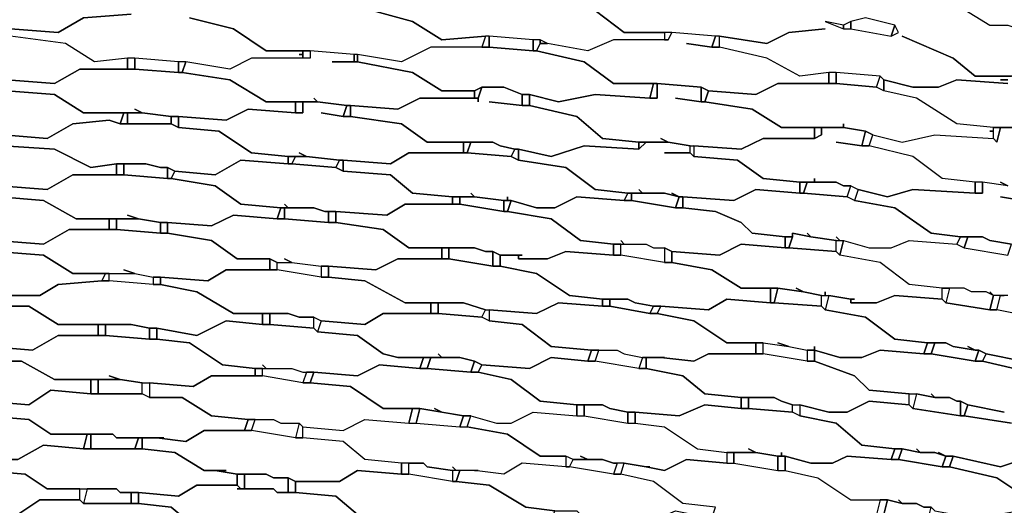
# Model space of a CAD drawing. Units: centimetres. Extents: x -53 to 53, y -53 to 53.
# Drawn here: x 5 to 19, y 38 to 45 of the extents above; entities that cross this region are included whole.
import ezdxf

# ---------------------------------------------------------------- set-up
doc = ezdxf.new("R2010")
doc.units = ezdxf.units.CM
doc.layers.add('72_EGR_BASE_D2_GENERATED', color=7, linetype='Continuous')

# ---------------------------------------------------------------- blocks, each defined once
blk = doc.blocks.new('83c8a9b2-b985-4874-acdd-5340ebf2d147')
at = {"layer": '72_EGR_BASE_D2_GENERATED', "color": 18, "true_color": 0x000000}
for points in [[(17.803, 45.354, 0), (18.603, 44.854, 0), (18.853, 44.854, 0)], [(19.353, 44.154, 0), (18.403, 44.154, 0), (18.103, 44.404, 0), (17.403, 44.704, 0), (18.103, 44.404, 0), (18.403, 44.154, 0), (18.903, 44.154, 0)], [(18.853, 44.104, 0), (18.753, 44.104, 0), (18.853, 44.104, 0)], [(19.103, 43.454, 0), (18.653, 43.454, 0), (18.153, 43.504, 0), (17.603, 43.854, 0), (17.153, 43.954, 0), (17.153, 44.104, 0), (17.553, 44.004, 0), (17.903, 44.004, 0), (18.153, 44.104, 0), (18.853, 44.054, 0), (18.153, 44.104, 0), (17.903, 44.004, 0), (17.553, 44.004, 0), (17.153, 44.104, 0), (17.103, 44.154, 0), (16.503, 44.204, 0), (16.403, 44.204, 0), (16.003, 44.154, 0), (15.553, 44.404, 0), (14.903, 44.554, 0), (14.903, 44.704, 0), (15.553, 44.604, 0), (15.853, 44.754, 0), (16.353, 44.804, 0), (15.853, 44.754, 0), (15.553, 44.604, 0), (14.903, 44.704, 0), (14.852, 44.704, 0), (14.252, 44.754, 0), (13.602, 44.754, 0), (13.202, 45.054, 0)], [(13.202, 45.054, 0), (13.602, 44.754, 0), (14.152, 44.754, 0), (14.152, 44.654, 0), (13.452, 44.654, 0), (13.102, 44.504, 0), (12.552, 44.604, 0), (12.452, 44.654, 0), (12.352, 44.654, 0), (11.752, 44.704, 0), (11.702, 44.704, 0), (11.102, 44.654, 0), (10.702, 44.904, 0), (10.152, 45.054, 0), (10.702, 44.904, 0), (11.102, 44.654, 0), (11.702, 44.704, 0), (11.652, 44.554, 0), (10.952, 44.554, 0), (10.552, 44.354, 0), (9.952, 44.454, 0), (9.902, 44.454, 0), (9.302, 44.504, 0), (8.701, 44.504, 0), (8.251, 44.804, 0), (7.651, 44.954, 0), (8.251, 44.804, 0), (8.701, 44.504, 0), (9.202, 44.504, 0), (9.202, 44.454, 0), (9.152, 44.454, 0), (9.202, 44.454, 0), (9.202, 44.404, 0), (8.501, 44.404, 0), (8.201, 44.254, 0), (7.601, 44.354, 0), (7.501, 44.354, 0), (6.901, 44.404, 0), (6.801, 44.404, 0), (6.351, 44.354, 0), (5.951, 44.604, 0), (5.201, 44.704, 0)], [(5.201, 44.804, 0), (5.851, 44.754, 0), (6.201, 44.954, 0), (6.851, 45.004, 0), (6.201, 44.954, 0), (5.851, 44.754, 0), (5.201, 44.804, 0)], [(17.803, 45.354, 0), (18.603, 44.854, 0), (18.853, 44.854, 0), (19.003, 44.804, 0), (19.103, 44.804, 0), (19.153, 44.854, 0), (19.753, 44.804, 0), (19.853, 44.804, 0), (19.803, 44.654, 0), (19.953, 44.604, 0), (20.403, 44.554, 0), (21.654, 44.604, 0), (21.654, 44.654, 0), (21.604, 44.654, 0), (21.604, 44.704, 0), (21.554, 44.704, 0), (21.554, 44.654, 0), (21.554, 44.704, 0), (21.354, 44.704, 0), (21.004, 44.904, 0), (20.954, 44.954, 0)], [(5.151, 44.104, 0), (5.801, 44.054, 0), (6.151, 44.254, 0), (6.801, 44.254, 0), (6.801, 44.404, 0), (6.351, 44.354, 0), (5.951, 44.604, 0), (5.201, 44.704, 0)], [(18.853, 42.654, 0), (18.753, 42.704, 0), (18.853, 42.654, 0), (18.503, 42.704, 0), (18.403, 42.704, 0), (17.953, 42.754, 0), (17.553, 43.054, 0), (16.953, 43.204, 0), (17.003, 43.354, 0), (17.403, 43.254, 0), (17.853, 43.354, 0), (18.653, 43.304, 0), (18.703, 43.254, 0), (18.753, 43.454, 0), (19.103, 43.454, 0)], [(18.853, 42.654, 0), (18.503, 42.704, 0), (18.503, 42.554, 0), (18.403, 42.554, 0), (17.553, 42.604, 0), (17.203, 42.504, 0), (16.803, 42.604, 0), (16.753, 42.454, 0), (17.303, 42.354, 0), (17.803, 42.004, 0), (18.203, 41.954, 0), (18.503, 41.954, 0), (18.603, 41.904, 0), (18.903, 41.854, 0)], [(19.053, 42.454, 0), (18.753, 42.504, 0), (19.053, 42.454, 0)], [(18.853, 41.154, 0), (18.653, 41.154, 0), (18.603, 41.204, 0), (18.653, 41.154, 0), (18.553, 41.204, 0), (18.353, 41.204, 0), (18.253, 41.254, 0), (17.953, 41.254, 0), (17.503, 41.304, 0), (17.103, 41.604, 0), (16.553, 41.704, 0), (16.603, 41.904, 0), (16.953, 41.804, 0), (17.253, 41.804, 0), (17.503, 41.904, 0), (18.153, 41.854, 0), (18.253, 41.804, 0), (18.853, 41.704, 0)], [(19.453, 40.804, 0), (18.703, 40.954, 0), (18.603, 40.954, 0), (18.003, 41.054, 0), (17.953, 41.104, 0), (17.303, 41.154, 0), (17.053, 41.054, 0), (16.703, 41.054, 0), (16.703, 41.104, 0), (16.403, 41.154, 0), (16.353, 40.954, 0), (16.903, 40.854, 0), (17.303, 40.554, 0), (17.753, 40.504, 0), (18.003, 40.504, 0), (18.103, 40.454, 0), (18.403, 40.404, 0), (18.303, 40.454, 0), (18.403, 40.404, 0), (18.453, 40.404, 0), (18.553, 40.354, 0), (19.053, 40.254, 0)], [(19.453, 40.804, 0), (18.703, 40.954, 0), (18.753, 41.154, 0), (18.803, 41.154, 0)], [(19.153, 40.104, 0), (18.503, 40.254, 0), (18.403, 40.254, 0), (17.803, 40.354, 0), (17.703, 40.354, 0), (17.103, 40.404, 0), (16.853, 40.304, 0), (16.553, 40.304, 0), (16.203, 40.404, 0), (16.203, 40.254, 0), (16.753, 40.054, 0), (16.953, 39.854, 0), (17.503, 39.804, 0), (17.603, 39.804, 0), (17.853, 39.754, 0), (17.803, 39.804, 0), (17.853, 39.754, 0), (18.053, 39.754, 0), (18.153, 39.704, 0), (18.203, 39.704, 0), (18.303, 39.654, 0), (18.803, 39.554, 0)], [(19.053, 40.254, 0), (18.553, 40.354, 0), (18.503, 40.254, 0), (19.153, 40.104, 0)], [(18.903, 39.404, 0), (18.253, 39.504, 0), (18.203, 39.504, 0), (17.553, 39.604, 0), (17.503, 39.654, 0), (16.953, 39.704, 0), (16.653, 39.554, 0), (16.403, 39.554, 0), (16.003, 39.654, 0), (16.003, 39.504, 0), (16.503, 39.404, 0), (16.853, 39.104, 0), (17.303, 39.054, 0), (17.403, 39.054, 0), (17.653, 39.004, 0), (17.603, 39.054, 0), (17.653, 39.004, 0), (17.853, 39.004, 0), (18.003, 38.954, 0), (17.903, 39.004, 0), (18.003, 38.954, 0), (18.103, 38.954, 0), (18.753, 38.804, 0), (19.053, 38.904, 0)], [(18.803, 39.554, 0), (18.303, 39.654, 0), (18.253, 39.504, 0), (18.903, 39.404, 0)], [(19.153, 38.354, 0), (18.703, 38.654, 0), (18.053, 38.804, 0), (17.953, 38.804, 0), (17.353, 38.904, 0), (17.253, 38.904, 0), (16.653, 38.954, 0), (16.453, 38.854, 0), (16.153, 38.854, 0), (15.803, 38.954, 0), (15.803, 38.754, 0), (16.253, 38.654, 0), (16.703, 38.354, 0), (17.203, 38.354, 0), (17.403, 38.304, 0), (17.353, 38.354, 0), (17.403, 38.304, 0), (17.603, 38.304, 0), (17.703, 38.254, 0), (17.803, 38.254, 0), (17.853, 38.204, 0), (18.403, 38.104, 0), (19.003, 38.204, 0)], [(19.053, 38.904, 0), (18.753, 38.804, 0), (18.103, 38.954, 0), (18.053, 38.804, 0), (18.703, 38.654, 0), (19.153, 38.354, 0)], [(14.852, 38.254, 0), (14.402, 38.304, 0), (14.002, 38.604, 0), (13.552, 38.704, 0), (13.602, 38.854, 0), (13.902, 38.804, 0), (14.152, 38.754, 0), (14.452, 38.904, 0), (15.003, 38.854, 0), (15.103, 38.854, 0), (15.703, 38.754, 0), (15.803, 38.754, 0), (16.253, 38.654, 0), (16.703, 38.354, 0), (17.103, 38.354, 0), (17.053, 38.154, 0)]]:
    blk.add_polyline3d(points, dxfattribs=at)
for points in [[(16.353, 44.904, 0), (16.603, 44.804, 0), (16.603, 44.854, 0)], [(16.603, 44.854, 0), (16.603, 44.804, 0), (16.703, 44.804, 0), (16.703, 44.904, 0)], [(16.703, 44.904, 0), (16.703, 44.804, 0), (17.253, 44.704, 0), (17.303, 44.854, 0), (16.903, 44.954, 0)], [(14.452, 44.604, 0), (14.802, 44.554, 0), (14.852, 44.704, 0), (14.252, 44.754, 0), (14.202, 44.654, 0), (13.452, 44.654, 0), (13.102, 44.504, 0), (12.552, 44.604, 0), (12.452, 44.604, 0), (12.402, 44.504, 0), (13.052, 44.354, 0), (13.452, 44.054, 0), (14.052, 44.054, 0), (14.652, 44.004, 0), (14.752, 43.954, 0), (15.403, 43.904, 0), (15.703, 44.054, 0), (16.403, 44.054, 0), (16.403, 44.204, 0), (16.003, 44.154, 0), (15.553, 44.404, 0), (14.903, 44.554, 0), (14.802, 44.554, 0)], [(14.152, 44.754, 0), (14.152, 44.654, 0), (14.202, 44.654, 0), (14.252, 44.754, 0)], [(17.303, 44.854, 0), (17.253, 44.704, 0), (17.353, 44.754, 0)], [(11.702, 44.704, 0), (11.652, 44.554, 0), (11.752, 44.554, 0), (11.752, 44.704, 0)], [(11.752, 44.704, 0), (11.752, 44.554, 0), (12.352, 44.504, 0), (12.352, 44.654, 0)], [(12.352, 44.654, 0), (12.352, 44.504, 0), (12.402, 44.504, 0), (12.452, 44.604, 0), (12.452, 44.654, 0)], [(12.452, 44.654, 0), (12.452, 44.604, 0), (12.552, 44.604, 0)], [(14.852, 44.704, 0), (14.802, 44.554, 0), (14.903, 44.554, 0), (14.903, 44.704, 0)], [(9.602, 44.354, 0), (9.902, 44.354, 0), (9.902, 44.454, 0), (9.302, 44.504, 0), (9.302, 44.404, 0), (8.501, 44.404, 0), (8.201, 44.254, 0), (7.601, 44.354, 0), (7.551, 44.204, 0), (8.201, 44.104, 0), (8.701, 43.804, 0), (9.402, 43.804, 0), (9.352, 43.854, 0), (9.402, 43.804, 0), (9.802, 43.754, 0), (9.852, 43.754, 0), (10.502, 43.704, 0), (10.802, 43.854, 0), (11.552, 43.854, 0), (11.552, 43.954, 0), (11.102, 43.954, 0), (10.702, 44.204, 0), (9.952, 44.354, 0)], [(9.302, 44.504, 0), (9.302, 44.404, 0), (9.202, 44.404, 0), (9.202, 44.504, 0)], [(9.952, 44.454, 0), (9.952, 44.354, 0), (10.702, 44.204, 0), (11.102, 43.954, 0), (11.552, 43.954, 0), (11.652, 44.004, 0), (11.952, 44.004, 0), (12.202, 43.904, 0), (12.302, 43.904, 0), (12.702, 43.804, 0), (13.202, 43.904, 0), (13.952, 43.854, 0), (14.002, 44.054, 0), (13.452, 44.054, 0), (13.052, 44.354, 0), (12.402, 44.504, 0), (12.352, 44.504, 0), (11.752, 44.554, 0), (10.952, 44.554, 0), (10.552, 44.354, 0)], [(6.801, 44.404, 0), (6.801, 44.254, 0), (6.901, 44.254, 0), (6.901, 44.404, 0)], [(6.901, 44.404, 0), (6.901, 44.254, 0), (7.501, 44.204, 0), (7.501, 44.354, 0)], [(7.501, 44.354, 0), (7.501, 44.204, 0), (7.551, 44.204, 0), (7.601, 44.354, 0)], [(9.902, 44.454, 0), (9.902, 44.354, 0), (9.952, 44.354, 0), (9.952, 44.454, 0)], [(6.901, 43.704, 0), (7.001, 43.654, 0), (7.401, 43.604, 0), (7.501, 43.604, 0), (8.151, 43.554, 0), (8.451, 43.704, 0), (9.102, 43.654, 0), (9.102, 43.804, 0), (8.701, 43.804, 0), (8.201, 44.104, 0), (7.551, 44.204, 0), (7.501, 44.204, 0), (6.901, 44.254, 0), (6.151, 44.254, 0), (5.801, 44.054, 0), (5.151, 44.104, 0), (5.151, 43.954, 0), (5.801, 43.904, 0), (6.201, 43.654, 0), (7.001, 43.654, 0)], [(5.001, 43.954, 0), (5.051, 43.954, 0), (5.051, 44.104, 0), (4.801, 44.154, 0), (4.501, 44.154, 0), (4.401, 44.004, 0), (3.701, 44.004, 0), (3.401, 43.804, 0), (2.8, 43.854, 0), (2.8, 43.704, 0), (3.451, 43.654, 0), (3.801, 43.404, 0), (4.401, 43.404, 0), (5.001, 43.354, 0), (5.101, 43.354, 0), (5.701, 43.304, 0), (6.051, 43.504, 0), (6.551, 43.554, 0), (6.701, 43.504, 0), (6.751, 43.654, 0), (6.201, 43.654, 0), (5.801, 43.904, 0), (5.151, 43.954, 0)], [(16.403, 44.204, 0), (16.403, 44.054, 0), (16.503, 44.054, 0), (16.503, 44.204, 0)], [(16.503, 44.204, 0), (16.503, 44.054, 0), (17.053, 44.004, 0), (17.103, 44.154, 0)], [(17.153, 44.104, 0), (17.153, 43.954, 0), (17.053, 44.004, 0), (17.103, 44.154, 0)], [(11.752, 43.804, 0), (12.202, 43.754, 0), (12.202, 43.904, 0), (11.952, 44.004, 0), (11.652, 44.004, 0), (11.602, 43.854, 0), (11.602, 43.804, 0), (11.602, 43.854, 0), (10.802, 43.854, 0), (10.502, 43.704, 0), (9.852, 43.754, 0), (9.852, 43.604, 0), (10.552, 43.504, 0), (10.902, 43.254, 0), (11.802, 43.254, 0), (11.902, 43.204, 0), (12.102, 43.154, 0), (12.152, 43.154, 0), (12.602, 43.054, 0), (13.052, 43.204, 0), (13.802, 43.154, 0), (13.802, 43.254, 0), (13.302, 43.304, 0), (12.952, 43.604, 0), (12.302, 43.754, 0), (12.202, 43.754, 0)], [(11.552, 43.954, 0), (11.552, 43.854, 0), (11.602, 43.854, 0), (11.652, 44.004, 0)], [(14.302, 43.854, 0), (14.652, 43.804, 0), (14.652, 44.004, 0), (14.052, 44.054, 0), (14.052, 43.854, 0), (13.952, 43.854, 0), (13.202, 43.904, 0), (12.702, 43.804, 0), (12.302, 43.904, 0), (12.302, 43.754, 0), (12.952, 43.604, 0), (13.302, 43.304, 0), (13.802, 43.254, 0), (14.202, 43.254, 0), (14.102, 43.304, 0), (14.202, 43.254, 0), (14.502, 43.204, 0), (14.552, 43.204, 0), (15.203, 43.154, 0), (15.503, 43.304, 0), (16.203, 43.304, 0), (16.203, 43.454, 0), (15.753, 43.454, 0), (15.353, 43.704, 0), (14.702, 43.804, 0), (14.652, 43.804, 0)], [(14.002, 44.054, 0), (13.952, 43.854, 0), (14.052, 43.854, 0), (14.052, 44.054, 0)], [(14.652, 44.004, 0), (14.652, 43.804, 0), (14.702, 43.804, 0), (14.752, 43.954, 0)], [(18.603, 43.404, 0), (18.653, 43.404, 0), (18.653, 43.454, 0), (18.153, 43.504, 0), (17.603, 43.854, 0), (17.153, 43.954, 0), (17.053, 44.004, 0), (16.503, 44.054, 0), (15.703, 44.054, 0), (15.403, 43.904, 0), (14.752, 43.954, 0), (14.702, 43.804, 0), (15.353, 43.704, 0), (15.753, 43.454, 0), (16.603, 43.454, 0), (16.603, 43.504, 0), (16.603, 43.454, 0), (16.903, 43.404, 0), (17.003, 43.354, 0), (17.403, 43.254, 0), (17.853, 43.354, 0), (18.653, 43.304, 0), (18.653, 43.404, 0)], [(9.452, 43.654, 0), (9.752, 43.604, 0), (9.802, 43.754, 0), (9.402, 43.804, 0), (9.202, 43.804, 0), (9.202, 43.654, 0), (9.102, 43.654, 0), (8.451, 43.704, 0), (8.151, 43.554, 0), (7.501, 43.604, 0), (7.501, 43.454, 0), (8.051, 43.404, 0), (8.501, 43.104, 0), (9.002, 43.054, 0), (9.252, 43.054, 0), (9.152, 43.104, 0), (9.252, 43.054, 0), (9.702, 43.004, 0), (9.752, 43.004, 0), (10.402, 42.954, 0), (10.652, 43.104, 0), (11.402, 43.104, 0), (11.402, 43.254, 0), (10.902, 43.254, 0), (10.552, 43.504, 0), (9.852, 43.604, 0), (9.752, 43.604, 0)], [(9.102, 43.804, 0), (9.102, 43.654, 0), (9.202, 43.654, 0), (9.202, 43.804, 0)], [(12.202, 43.904, 0), (12.202, 43.754, 0), (12.302, 43.754, 0), (12.302, 43.904, 0)], [(9.802, 43.754, 0), (9.752, 43.604, 0), (9.852, 43.604, 0), (9.852, 43.754, 0)], [(5.101, 43.354, 0), (5.101, 43.204, 0), (5.801, 43.154, 0), (6.301, 42.904, 0), (6.651, 42.954, 0), (7.051, 42.954, 0), (7.251, 42.904, 0), (7.351, 42.904, 0), (7.451, 42.854, 0), (8.001, 42.804, 0), (8.351, 43.004, 0), (9.002, 42.954, 0), (9.002, 43.054, 0), (8.501, 43.104, 0), (8.051, 43.404, 0), (7.501, 43.454, 0), (7.401, 43.504, 0), (6.701, 43.504, 0), (6.551, 43.554, 0), (6.051, 43.504, 0), (5.701, 43.304, 0)], [(6.751, 43.654, 0), (6.701, 43.504, 0), (6.801, 43.504, 0), (6.801, 43.654, 0)], [(6.801, 43.654, 0), (6.801, 43.504, 0), (7.401, 43.504, 0), (7.401, 43.604, 0), (7.001, 43.654, 0)], [(7.401, 43.604, 0), (7.401, 43.504, 0), (7.501, 43.454, 0), (7.501, 43.604, 0)], [(16.503, 43.254, 0), (16.853, 43.204, 0), (16.903, 43.404, 0), (16.603, 43.454, 0), (16.303, 43.454, 0), (16.303, 43.354, 0), (16.203, 43.304, 0), (15.503, 43.304, 0), (15.203, 43.154, 0), (14.552, 43.204, 0), (14.552, 43.054, 0), (15.153, 43.004, 0), (15.503, 42.754, 0), (16.003, 42.704, 0), (16.203, 42.704, 0), (16.203, 42.754, 0), (16.203, 42.704, 0), (16.503, 42.704, 0), (16.603, 42.654, 0), (16.703, 42.654, 0), (16.803, 42.604, 0), (17.203, 42.504, 0), (17.553, 42.604, 0), (18.403, 42.554, 0), (18.403, 42.704, 0), (17.953, 42.754, 0), (17.553, 43.054, 0), (16.953, 43.204, 0), (16.853, 43.204, 0)], [(16.203, 43.454, 0), (16.203, 43.304, 0), (16.303, 43.354, 0), (16.303, 43.454, 0)], [(16.903, 43.404, 0), (16.853, 43.204, 0), (16.953, 43.204, 0), (17.003, 43.354, 0)], [(18.753, 43.454, 0), (18.703, 43.254, 0), (18.653, 43.304, 0), (18.653, 43.454, 0)], [(4.451, 42.704, 0), (4.601, 42.654, 0), (5.051, 42.654, 0), (5.701, 42.604, 0), (6.051, 42.804, 0), (6.651, 42.804, 0), (6.651, 42.954, 0), (6.301, 42.904, 0), (5.801, 43.154, 0), (5.101, 43.204, 0), (5.001, 43.204, 0), (4.401, 43.254, 0), (3.651, 43.254, 0), (3.401, 43.104, 0), (2.8, 43.104, 0), (2.8, 43.004, 0), (3.451, 42.904, 0), (3.851, 42.654, 0), (4.601, 42.654, 0)], [(11.402, 43.254, 0), (11.402, 43.104, 0), (11.452, 43.104, 0), (11.502, 43.254, 0)], [(11.502, 43.254, 0), (11.452, 43.104, 0), (12.052, 43.054, 0), (12.102, 43.154, 0), (11.902, 43.204, 0), (11.802, 43.254, 0)], [(12.102, 43.154, 0), (12.052, 43.054, 0), (12.152, 43.004, 0), (12.152, 43.154, 0)], [(14.152, 43.104, 0), (14.502, 43.104, 0), (14.502, 43.204, 0), (14.202, 43.254, 0), (13.902, 43.254, 0), (13.802, 43.154, 0), (13.052, 43.204, 0), (12.602, 43.054, 0), (12.152, 43.154, 0), (12.152, 43.004, 0), (12.802, 42.904, 0), (13.202, 42.604, 0), (13.652, 42.554, 0), (13.852, 42.554, 0), (13.802, 42.604, 0), (13.852, 42.554, 0), (14.152, 42.554, 0), (14.352, 42.504, 0), (14.252, 42.554, 0), (14.352, 42.504, 0), (14.402, 42.504, 0), (15.103, 42.454, 0), (15.403, 42.604, 0), (16.003, 42.554, 0), (16.003, 42.704, 0), (15.503, 42.754, 0), (15.153, 43.004, 0), (14.552, 43.054, 0), (14.502, 43.104, 0)], [(13.802, 43.254, 0), (13.802, 43.154, 0), (13.902, 43.254, 0)], [(14.552, 43.204, 0), (14.552, 43.054, 0), (14.502, 43.104, 0), (14.502, 43.204, 0)], [(8.952, 42.404, 0), (9.002, 42.354, 0), (9.352, 42.354, 0), (9.502, 42.304, 0), (9.652, 42.304, 0), (10.352, 42.254, 0), (10.602, 42.404, 0), (11.252, 42.404, 0), (11.252, 42.504, 0), (10.702, 42.554, 0), (10.402, 42.804, 0), (9.752, 42.854, 0), (9.652, 42.904, 0), (9.052, 42.954, 0), (9.002, 42.954, 0), (8.351, 43.004, 0), (8.001, 42.804, 0), (7.451, 42.854, 0), (7.401, 42.754, 0), (8.001, 42.654, 0), (8.351, 42.404, 0), (8.901, 42.354, 0), (9.002, 42.354, 0)], [(9.002, 43.054, 0), (9.002, 42.954, 0), (9.052, 42.954, 0), (9.102, 43.054, 0)], [(9.102, 43.054, 0), (9.052, 42.954, 0), (9.652, 42.904, 0), (9.702, 43.004, 0), (9.252, 43.054, 0)], [(9.702, 43.004, 0), (9.652, 42.904, 0), (9.752, 42.854, 0), (9.752, 43.004, 0)], [(11.502, 42.554, 0), (11.552, 42.504, 0), (11.952, 42.454, 0), (12.002, 42.454, 0), (12.002, 42.504, 0), (12.002, 42.454, 0), (12.052, 42.454, 0), (12.402, 42.354, 0), (12.652, 42.354, 0), (12.952, 42.504, 0), (13.602, 42.454, 0), (13.652, 42.554, 0), (13.202, 42.604, 0), (12.802, 42.904, 0), (12.152, 43.004, 0), (12.052, 43.054, 0), (11.452, 43.104, 0), (10.652, 43.104, 0), (10.402, 42.954, 0), (9.752, 43.004, 0), (9.752, 42.854, 0), (10.402, 42.804, 0), (10.702, 42.554, 0), (11.252, 42.504, 0), (11.552, 42.504, 0)], [(6.651, 42.954, 0), (6.651, 42.804, 0), (6.751, 42.804, 0), (6.751, 42.954, 0)], [(6.751, 42.954, 0), (6.751, 42.804, 0), (7.351, 42.754, 0), (7.351, 42.904, 0), (7.251, 42.904, 0), (7.051, 42.954, 0)], [(7.351, 42.904, 0), (7.351, 42.754, 0), (7.401, 42.754, 0), (7.451, 42.854, 0)], [(6.801, 42.254, 0), (6.951, 42.204, 0), (7.251, 42.154, 0), (7.351, 42.154, 0), (7.951, 42.104, 0), (8.251, 42.254, 0), (8.851, 42.204, 0), (8.901, 42.354, 0), (8.351, 42.404, 0), (8.001, 42.654, 0), (7.401, 42.754, 0), (7.351, 42.754, 0), (6.751, 42.804, 0), (6.051, 42.804, 0), (5.701, 42.604, 0), (5.051, 42.654, 0), (5.051, 42.504, 0), (5.651, 42.454, 0), (6.101, 42.204, 0), (6.951, 42.204, 0)], [(16.103, 42.004, 0), (16.153, 41.954, 0), (16.503, 41.904, 0), (16.553, 41.904, 0), (16.503, 41.954, 0), (16.553, 41.904, 0), (16.603, 41.904, 0), (16.953, 41.804, 0), (17.253, 41.804, 0), (17.503, 41.904, 0), (18.153, 41.854, 0), (18.203, 41.954, 0), (17.803, 42.004, 0), (17.303, 42.354, 0), (16.753, 42.454, 0), (16.653, 42.504, 0), (16.053, 42.554, 0), (16.003, 42.554, 0), (15.403, 42.604, 0), (15.103, 42.454, 0), (14.402, 42.504, 0), (14.402, 42.354, 0), (14.852, 42.304, 0), (15.203, 42.154, 0), (15.353, 42.004, 0), (15.803, 41.954, 0), (15.903, 41.954, 0), (15.903, 42.004, 0), (16.153, 41.954, 0)], [(16.003, 42.704, 0), (16.003, 42.554, 0), (16.053, 42.554, 0), (16.103, 42.704, 0)], [(16.103, 42.704, 0), (16.053, 42.554, 0), (16.653, 42.504, 0), (16.703, 42.654, 0), (16.603, 42.654, 0), (16.503, 42.704, 0)], [(16.803, 42.604, 0), (16.753, 42.454, 0), (16.653, 42.504, 0), (16.703, 42.654, 0)], [(18.403, 42.704, 0), (18.403, 42.554, 0), (18.503, 42.554, 0), (18.503, 42.704, 0)], [(4.451, 41.954, 0), (4.751, 41.904, 0), (5.001, 41.904, 0), (5.651, 41.854, 0), (6.001, 42.054, 0), (6.551, 42.054, 0), (6.551, 42.204, 0), (6.101, 42.204, 0), (5.651, 42.454, 0), (5.051, 42.504, 0), (3.601, 42.504, 0), (3.351, 42.354, 0), (2.75, 42.404, 0), (2.75, 42.254, 0), (3.301, 42.204, 0), (3.651, 41.954, 0), (3.851, 41.904, 0), (3.951, 41.954, 0), (4.201, 41.904, 0), (4.751, 41.904, 0)], [(11.252, 42.504, 0), (11.252, 42.404, 0), (11.352, 42.404, 0), (11.352, 42.504, 0)], [(11.352, 42.504, 0), (11.352, 42.404, 0), (11.952, 42.304, 0), (11.952, 42.454, 0), (11.552, 42.504, 0)], [(11.952, 42.454, 0), (11.952, 42.304, 0), (12.002, 42.304, 0), (12.052, 42.454, 0)], [(13.552, 41.904, 0), (13.602, 41.854, 0), (13.902, 41.854, 0), (14.002, 41.804, 0), (14.152, 41.804, 0), (14.252, 41.754, 0), (14.903, 41.704, 0), (15.203, 41.854, 0), (15.803, 41.804, 0), (15.803, 41.954, 0), (15.353, 42.004, 0), (15.203, 42.154, 0), (14.852, 42.304, 0), (14.402, 42.354, 0), (14.302, 42.354, 0), (13.702, 42.454, 0), (13.602, 42.454, 0), (12.952, 42.504, 0), (12.652, 42.354, 0), (12.402, 42.354, 0), (12.052, 42.454, 0), (12.002, 42.304, 0), (12.602, 42.204, 0), (13.002, 41.904, 0), (13.452, 41.854, 0), (13.602, 41.854, 0)], [(13.652, 42.554, 0), (13.602, 42.454, 0), (13.702, 42.454, 0), (13.702, 42.554, 0)], [(13.702, 42.554, 0), (13.702, 42.454, 0), (14.302, 42.354, 0), (14.352, 42.504, 0), (14.152, 42.554, 0)], [(14.352, 42.504, 0), (14.302, 42.354, 0), (14.402, 42.354, 0), (14.402, 42.504, 0)], [(8.901, 42.354, 0), (8.851, 42.204, 0), (8.952, 42.204, 0), (8.952, 42.354, 0)], [(8.952, 42.354, 0), (8.952, 42.204, 0), (9.552, 42.154, 0), (9.552, 42.304, 0), (9.502, 42.304, 0), (9.352, 42.354, 0)], [(12.202, 41.704, 0), (12.152, 41.704, 0), (12.152, 41.654, 0), (12.552, 41.654, 0), (12.802, 41.754, 0), (13.452, 41.704, 0), (13.452, 41.854, 0), (13.002, 41.904, 0), (12.602, 42.204, 0), (12.002, 42.304, 0), (11.952, 42.304, 0), (11.352, 42.404, 0), (10.602, 42.404, 0), (10.352, 42.254, 0), (9.652, 42.304, 0), (9.652, 42.154, 0), (10.302, 42.054, 0), (10.652, 41.804, 0), (11.552, 41.804, 0), (11.702, 41.754, 0), (11.802, 41.754, 0), (11.902, 41.704, 0)], [(6.551, 42.204, 0), (6.551, 42.054, 0), (6.651, 42.054, 0), (6.651, 42.204, 0)], [(6.651, 42.204, 0), (6.651, 42.054, 0), (7.251, 42.004, 0), (7.251, 42.154, 0), (6.951, 42.204, 0)], [(8.952, 41.654, 0), (9.052, 41.604, 0), (9.452, 41.554, 0), (9.552, 41.554, 0), (10.202, 41.504, 0), (10.502, 41.654, 0), (11.102, 41.654, 0), (11.102, 41.804, 0), (10.652, 41.804, 0), (10.302, 42.054, 0), (9.652, 42.154, 0), (9.552, 42.154, 0), (8.952, 42.204, 0), (8.851, 42.204, 0), (8.251, 42.254, 0), (7.951, 42.104, 0), (7.351, 42.154, 0), (7.351, 42.004, 0), (7.951, 41.904, 0), (8.301, 41.654, 0), (8.751, 41.654, 0), (8.851, 41.604, 0), (9.052, 41.604, 0)], [(9.552, 42.304, 0), (9.552, 42.154, 0), (9.652, 42.154, 0), (9.652, 42.304, 0)], [(6.751, 41.504, 0), (6.901, 41.454, 0), (7.151, 41.404, 0), (7.251, 41.404, 0), (7.901, 41.354, 0), (8.151, 41.504, 0), (8.751, 41.504, 0), (8.751, 41.654, 0), (8.301, 41.654, 0), (7.951, 41.904, 0), (7.351, 42.004, 0), (7.251, 42.004, 0), (6.651, 42.054, 0), (6.001, 42.054, 0), (5.651, 41.854, 0), (5.001, 41.904, 0), (5.001, 41.754, 0), (5.651, 41.704, 0), (6.051, 41.454, 0), (6.901, 41.454, 0)], [(7.251, 42.154, 0), (7.251, 42.004, 0), (7.351, 42.004, 0), (7.351, 42.154, 0)], [(15.803, 41.954, 0), (15.803, 41.804, 0), (15.853, 41.804, 0), (15.903, 41.954, 0)], [(15.903, 41.954, 0), (15.853, 41.804, 0), (16.503, 41.754, 0), (16.503, 41.904, 0), (16.153, 41.954, 0), (15.903, 42.004, 0)], [(18.203, 41.954, 0), (18.153, 41.854, 0), (18.253, 41.804, 0), (18.303, 41.954, 0)], [(18.303, 41.954, 0), (18.253, 41.804, 0), (18.853, 41.704, 0), (18.903, 41.854, 0), (18.603, 41.904, 0), (18.503, 41.954, 0)], [(4.251, 41.254, 0), (4.301, 41.204, 0), (4.851, 41.154, 0), (5.601, 41.154, 0), (5.851, 41.304, 0), (6.451, 41.354, 0), (6.501, 41.454, 0), (6.051, 41.454, 0), (5.651, 41.704, 0), (5.001, 41.754, 0), (4.901, 41.754, 0), (4.301, 41.804, 0), (3.651, 41.804, 0), (3.301, 41.604, 0), (2.75, 41.654, 0), (2.75, 41.504, 0), (3.301, 41.454, 0), (3.651, 41.204, 0), (4.301, 41.204, 0)], [(11.102, 41.804, 0), (11.102, 41.654, 0), (11.202, 41.654, 0), (11.202, 41.804, 0)], [(11.202, 41.804, 0), (11.202, 41.654, 0), (11.802, 41.554, 0), (11.802, 41.754, 0), (11.702, 41.754, 0), (11.552, 41.804, 0)], [(13.452, 41.854, 0), (13.452, 41.704, 0), (13.552, 41.704, 0), (13.552, 41.854, 0)], [(13.602, 41.854, 0), (13.902, 41.854, 0), (14.002, 41.804, 0), (14.152, 41.804, 0), (14.152, 41.604, 0), (13.552, 41.704, 0), (13.552, 41.854, 0)], [(14.152, 41.804, 0), (14.152, 41.604, 0), (14.252, 41.604, 0), (14.252, 41.754, 0)], [(16.753, 41.104, 0), (16.703, 41.104, 0), (16.703, 41.054, 0), (17.053, 41.054, 0), (17.303, 41.154, 0), (17.953, 41.104, 0), (17.953, 41.254, 0), (17.503, 41.304, 0), (17.103, 41.604, 0), (16.553, 41.704, 0), (16.503, 41.754, 0), (15.853, 41.804, 0), (15.803, 41.804, 0), (15.203, 41.854, 0), (14.903, 41.704, 0), (14.252, 41.754, 0), (14.252, 41.604, 0), (14.802, 41.504, 0), (15.203, 41.254, 0), (15.703, 41.254, 0), (16.053, 41.204, 0), (15.953, 41.254, 0), (16.053, 41.204, 0), (16.303, 41.154, 0), (16.353, 41.154, 0), (16.353, 41.204, 0), (16.353, 41.154, 0), (16.403, 41.154, 0), (16.703, 41.104, 0)], [(16.553, 41.904, 0), (16.603, 41.904, 0), (16.553, 41.704, 0), (16.503, 41.754, 0), (16.503, 41.904, 0)], [(8.751, 41.654, 0), (8.751, 41.504, 0), (8.851, 41.504, 0), (8.851, 41.604, 0)], [(9.552, 41.554, 0), (9.552, 41.404, 0), (10.052, 41.354, 0), (10.602, 41.054, 0), (11.402, 41.054, 0), (11.702, 40.954, 0), (11.752, 40.954, 0), (12.402, 40.904, 0), (12.702, 41.054, 0), (13.302, 41.004, 0), (13.302, 41.104, 0), (12.852, 41.154, 0), (12.402, 41.454, 0), (11.902, 41.554, 0), (11.802, 41.554, 0), (11.202, 41.654, 0), (10.502, 41.654, 0), (10.202, 41.504, 0)], [(11.802, 41.754, 0), (11.802, 41.554, 0), (11.902, 41.554, 0), (11.902, 41.704, 0)], [(12.152, 41.704, 0), (11.902, 41.704, 0), (11.902, 41.554, 0), (12.402, 41.454, 0), (12.852, 41.154, 0), (13.302, 41.104, 0), (13.652, 41.104, 0), (13.752, 41.054, 0), (14.002, 41.004, 0), (14.102, 41.004, 0), (14.752, 40.954, 0), (15.003, 41.104, 0), (15.603, 41.054, 0), (15.603, 41.254, 0), (15.203, 41.254, 0), (14.802, 41.504, 0), (14.252, 41.604, 0), (14.152, 41.604, 0), (13.552, 41.704, 0), (13.452, 41.704, 0), (12.802, 41.754, 0), (12.552, 41.654, 0), (12.152, 41.654, 0)], [(9.052, 41.604, 0), (9.452, 41.554, 0), (9.452, 41.404, 0), (8.851, 41.504, 0), (8.851, 41.604, 0)], [(9.452, 41.554, 0), (9.452, 41.404, 0), (9.552, 41.404, 0), (9.552, 41.554, 0)], [(6.501, 41.454, 0), (6.451, 41.354, 0), (6.551, 41.354, 0), (6.551, 41.454, 0)], [(6.901, 41.454, 0), (7.151, 41.404, 0), (7.151, 41.304, 0), (6.551, 41.354, 0), (6.551, 41.454, 0)], [(7.151, 41.404, 0), (7.151, 41.304, 0), (7.251, 41.304, 0), (7.251, 41.404, 0)], [(7.251, 41.404, 0), (7.251, 41.304, 0), (7.751, 41.204, 0), (8.251, 40.904, 0), (9.002, 40.904, 0), (9.152, 40.854, 0), (9.352, 40.854, 0), (9.452, 40.804, 0), (10.052, 40.754, 0), (10.302, 40.904, 0), (10.952, 40.904, 0), (10.952, 41.054, 0), (10.602, 41.054, 0), (10.052, 41.354, 0), (9.552, 41.404, 0), (9.452, 41.404, 0), (8.851, 41.504, 0), (8.151, 41.504, 0), (7.901, 41.354, 0)], [(4.951, 41.154, 0), (4.951, 41.004, 0), (5.451, 41.004, 0), (5.851, 40.754, 0), (6.851, 40.754, 0), (7.101, 40.704, 0), (7.201, 40.704, 0), (7.751, 40.604, 0), (8.151, 40.804, 0), (8.651, 40.754, 0), (8.651, 40.904, 0), (8.251, 40.904, 0), (7.751, 41.204, 0), (7.251, 41.304, 0), (7.151, 41.304, 0), (6.551, 41.354, 0), (6.451, 41.354, 0), (5.851, 41.304, 0), (5.601, 41.154, 0)], [(15.603, 41.254, 0), (15.603, 41.054, 0), (15.653, 41.054, 0), (15.703, 41.254, 0)], [(15.703, 41.254, 0), (15.653, 41.054, 0), (16.303, 41.004, 0), (16.303, 41.154, 0), (16.053, 41.204, 0)], [(18.053, 41.254, 0), (18.003, 41.054, 0), (17.953, 41.104, 0), (17.953, 41.254, 0)], [(18.053, 41.254, 0), (18.003, 41.054, 0), (18.603, 40.954, 0), (18.653, 41.154, 0), (18.553, 41.204, 0), (18.353, 41.204, 0), (18.253, 41.254, 0)], [(16.353, 41.154, 0), (16.403, 41.154, 0), (16.353, 40.954, 0), (16.303, 41.004, 0), (16.303, 41.154, 0)], [(18.653, 41.154, 0), (18.603, 40.954, 0), (18.703, 40.954, 0), (18.753, 41.154, 0)], [(4.201, 40.504, 0), (4.351, 40.454, 0), (4.901, 40.454, 0), (5.501, 40.404, 0), (5.851, 40.604, 0), (6.401, 40.604, 0), (6.401, 40.754, 0), (5.851, 40.754, 0), (5.451, 41.004, 0), (4.851, 41.004, 0), (4.251, 41.054, 0), (3.601, 41.054, 0), (3.301, 40.854, 0), (2.7, 40.904, 0), (2.7, 40.754, 0), (3.251, 40.704, 0), (3.651, 40.454, 0), (4.351, 40.454, 0)], [(10.952, 41.054, 0), (10.952, 40.904, 0), (11.052, 40.904, 0), (11.052, 41.054, 0)], [(11.052, 41.054, 0), (11.052, 40.904, 0), (11.652, 40.854, 0), (11.702, 40.954, 0), (11.402, 41.054, 0)], [(14.152, 40.304, 0), (14.102, 40.304, 0), (14.552, 40.254, 0), (14.752, 40.354, 0), (15.403, 40.354, 0), (15.403, 40.504, 0), (15.003, 40.504, 0), (14.552, 40.804, 0), (14.052, 40.904, 0), (13.952, 40.904, 0), (13.402, 41.004, 0), (13.302, 41.004, 0), (12.702, 41.054, 0), (12.402, 40.904, 0), (11.752, 40.954, 0), (11.752, 40.804, 0), (12.202, 40.754, 0), (12.602, 40.454, 0), (13.152, 40.404, 0), (13.502, 40.404, 0), (13.602, 40.354, 0), (13.852, 40.304, 0)], [(13.302, 41.104, 0), (13.302, 41.004, 0), (13.402, 41.004, 0), (13.402, 41.104, 0)], [(13.402, 41.104, 0), (13.402, 41.004, 0), (13.952, 40.904, 0), (14.002, 41.004, 0), (13.752, 41.054, 0), (13.652, 41.104, 0)], [(14.002, 41.004, 0), (13.952, 40.904, 0), (14.052, 40.904, 0), (14.102, 41.004, 0)], [(15.703, 40.504, 0), (15.853, 40.454, 0), (16.103, 40.404, 0), (16.203, 40.404, 0), (16.203, 40.454, 0), (16.203, 40.404, 0), (16.553, 40.304, 0), (16.853, 40.304, 0), (17.103, 40.404, 0), (17.703, 40.354, 0), (17.753, 40.504, 0), (17.303, 40.554, 0), (16.903, 40.854, 0), (16.353, 40.954, 0), (16.303, 41.004, 0), (15.653, 41.054, 0), (15.603, 41.054, 0), (15.003, 41.104, 0), (14.752, 40.954, 0), (14.102, 41.004, 0), (14.052, 40.904, 0), (14.552, 40.804, 0), (15.003, 40.504, 0), (15.503, 40.504, 0), (15.853, 40.454, 0)], [(8.651, 40.904, 0), (8.651, 40.754, 0), (8.751, 40.754, 0), (8.751, 40.904, 0)], [(8.751, 40.904, 0), (8.751, 40.754, 0), (9.352, 40.704, 0), (9.352, 40.854, 0), (9.152, 40.854, 0), (9.002, 40.904, 0)], [(9.452, 40.804, 0), (9.402, 40.654, 0), (9.352, 40.704, 0), (9.352, 40.854, 0)], [(11.052, 40.354, 0), (11.102, 40.304, 0), (11.352, 40.304, 0), (11.552, 40.254, 0), (11.652, 40.204, 0), (12.302, 40.154, 0), (12.602, 40.304, 0), (13.102, 40.254, 0), (13.152, 40.404, 0), (12.602, 40.454, 0), (12.202, 40.754, 0), (11.752, 40.804, 0), (11.652, 40.854, 0), (11.052, 40.904, 0), (10.302, 40.904, 0), (10.052, 40.754, 0), (9.452, 40.804, 0), (9.402, 40.654, 0), (9.952, 40.604, 0), (10.302, 40.354, 0), (10.502, 40.304, 0), (11.102, 40.304, 0)], [(11.702, 40.954, 0), (11.752, 40.954, 0), (11.752, 40.804, 0), (11.652, 40.854, 0)], [(6.401, 40.754, 0), (6.401, 40.604, 0), (6.501, 40.604, 0), (6.501, 40.754, 0)], [(6.501, 40.754, 0), (6.501, 40.604, 0), (7.101, 40.554, 0), (7.101, 40.704, 0), (6.851, 40.754, 0)], [(7.101, 40.704, 0), (7.101, 40.554, 0), (7.201, 40.554, 0), (7.201, 40.704, 0)], [(8.651, 40.204, 0), (8.701, 40.154, 0), (9.052, 40.154, 0), (9.202, 40.104, 0), (9.352, 40.104, 0), (9.952, 40.054, 0), (10.252, 40.204, 0), (10.802, 40.154, 0), (10.852, 40.304, 0), (10.502, 40.304, 0), (10.302, 40.354, 0), (9.952, 40.604, 0), (9.402, 40.654, 0), (9.352, 40.704, 0), (8.751, 40.754, 0), (8.651, 40.754, 0), (8.151, 40.804, 0), (7.751, 40.604, 0), (7.201, 40.704, 0), (7.201, 40.554, 0), (7.651, 40.504, 0), (8.101, 40.204, 0), (8.551, 40.154, 0), (8.701, 40.154, 0)], [(6.551, 40.054, 0), (6.701, 40.004, 0), (7.001, 39.954, 0), (7.101, 39.954, 0), (7.701, 39.904, 0), (7.951, 40.054, 0), (8.551, 40.054, 0), (8.551, 40.154, 0), (8.101, 40.204, 0), (7.651, 40.504, 0), (7.201, 40.554, 0), (7.101, 40.554, 0), (6.501, 40.604, 0), (5.851, 40.604, 0), (5.501, 40.404, 0), (4.901, 40.454, 0), (4.901, 40.254, 0), (5.351, 40.254, 0), (5.801, 40.004, 0), (6.701, 40.004, 0)], [(15.403, 40.504, 0), (15.403, 40.354, 0), (15.503, 40.354, 0), (15.503, 40.504, 0)], [(15.853, 40.454, 0), (16.103, 40.404, 0), (16.103, 40.254, 0), (15.503, 40.354, 0), (15.503, 40.504, 0)], [(17.753, 40.504, 0), (17.703, 40.354, 0), (17.803, 40.354, 0), (17.853, 40.504, 0)], [(17.853, 40.504, 0), (17.803, 40.354, 0), (18.403, 40.254, 0), (18.453, 40.404, 0), (18.403, 40.404, 0), (18.103, 40.454, 0), (18.003, 40.504, 0)], [(4.151, 39.754, 0), (4.251, 39.704, 0), (4.851, 39.704, 0), (5.451, 39.654, 0), (5.751, 39.854, 0), (6.301, 39.804, 0), (6.301, 40.004, 0), (5.801, 40.004, 0), (5.351, 40.254, 0), (4.801, 40.254, 0), (4.201, 40.304, 0), (3.601, 40.304, 0), (3.251, 40.104, 0), (2.7, 40.154, 0), (2.7, 39.954, 0), (3.201, 39.954, 0), (3.601, 39.704, 0), (4.251, 39.704, 0)], [(10.852, 40.304, 0), (10.802, 40.154, 0), (10.902, 40.154, 0), (10.952, 40.304, 0)], [(10.952, 40.304, 0), (10.902, 40.154, 0), (11.502, 40.104, 0), (11.552, 40.254, 0), (11.352, 40.304, 0)], [(11.652, 40.204, 0), (11.602, 40.104, 0), (12.052, 40.004, 0), (12.452, 39.704, 0), (12.952, 39.654, 0), (13.302, 39.654, 0), (13.402, 39.604, 0), (13.652, 39.554, 0), (13.752, 39.554, 0), (14.352, 39.504, 0), (14.702, 39.654, 0), (15.203, 39.604, 0), (15.203, 39.754, 0), (14.702, 39.804, 0), (14.402, 40.054, 0), (13.902, 40.154, 0), (13.802, 40.154, 0), (13.202, 40.254, 0), (13.102, 40.254, 0), (12.602, 40.304, 0), (12.302, 40.154, 0)], [(13.152, 40.404, 0), (13.102, 40.254, 0), (13.202, 40.254, 0), (13.252, 40.404, 0)], [(13.502, 40.404, 0), (13.602, 40.354, 0), (13.852, 40.304, 0), (13.802, 40.154, 0), (13.202, 40.254, 0), (13.252, 40.404, 0)], [(13.852, 40.304, 0), (13.802, 40.154, 0), (13.902, 40.154, 0), (13.902, 40.304, 0)], [(14.102, 40.304, 0), (13.902, 40.304, 0), (13.902, 40.154, 0), (14.402, 40.054, 0), (14.702, 39.804, 0), (15.203, 39.754, 0), (15.653, 39.754, 0), (15.753, 39.704, 0), (15.903, 39.654, 0), (16.003, 39.654, 0), (16.403, 39.554, 0), (16.653, 39.554, 0), (16.953, 39.704, 0), (17.503, 39.654, 0), (17.503, 39.804, 0), (16.953, 39.854, 0), (16.753, 40.054, 0), (16.203, 40.254, 0), (16.103, 40.254, 0), (15.503, 40.354, 0), (14.752, 40.354, 0), (14.552, 40.254, 0)], [(16.103, 40.404, 0), (16.103, 40.254, 0), (16.203, 40.254, 0), (16.203, 40.404, 0)], [(18.453, 40.404, 0), (18.403, 40.254, 0), (18.503, 40.254, 0), (18.553, 40.354, 0)], [(11.002, 39.604, 0), (11.102, 39.554, 0), (11.402, 39.504, 0), (11.502, 39.504, 0), (11.852, 39.404, 0), (12.052, 39.404, 0), (12.352, 39.554, 0), (12.952, 39.504, 0), (12.952, 39.654, 0), (12.452, 39.704, 0), (12.052, 40.004, 0), (11.602, 40.104, 0), (11.502, 40.104, 0), (10.902, 40.154, 0), (10.802, 40.154, 0), (10.252, 40.204, 0), (9.952, 40.054, 0), (9.352, 40.104, 0), (9.302, 39.954, 0), (9.852, 39.904, 0), (10.302, 39.604, 0), (10.802, 39.604, 0), (11.102, 39.554, 0)], [(11.552, 40.254, 0), (11.502, 40.104, 0), (11.602, 40.104, 0), (11.652, 40.204, 0)], [(7.101, 39.954, 0), (7.101, 39.754, 0), (7.551, 39.754, 0), (7.951, 39.504, 0), (8.451, 39.454, 0), (8.801, 39.454, 0), (8.901, 39.404, 0), (9.152, 39.404, 0), (9.202, 39.354, 0), (9.752, 39.304, 0), (10.052, 39.454, 0), (10.652, 39.404, 0), (10.702, 39.604, 0), (10.302, 39.604, 0), (9.852, 39.904, 0), (9.302, 39.954, 0), (9.202, 39.954, 0), (8.651, 40.054, 0), (7.951, 40.054, 0), (7.701, 39.904, 0)], [(8.551, 40.154, 0), (8.551, 40.054, 0), (8.651, 40.054, 0), (8.651, 40.154, 0)], [(8.701, 40.154, 0), (9.052, 40.154, 0), (9.202, 40.104, 0), (9.252, 40.104, 0), (9.202, 39.954, 0), (8.651, 40.054, 0), (8.651, 40.154, 0)], [(9.252, 40.104, 0), (9.202, 39.954, 0), (9.302, 39.954, 0), (9.352, 40.104, 0)], [(6.301, 40.004, 0), (6.301, 39.804, 0), (6.401, 39.804, 0), (6.401, 40.004, 0)], [(6.401, 40.004, 0), (6.401, 39.804, 0), (7.001, 39.804, 0), (7.001, 39.954, 0), (6.701, 40.004, 0)], [(7.101, 39.954, 0), (7.101, 39.754, 0), (7.001, 39.804, 0), (7.001, 39.954, 0)], [(7.301, 39.204, 0), (7.201, 39.204, 0), (7.601, 39.154, 0), (7.851, 39.304, 0), (8.401, 39.304, 0), (8.451, 39.454, 0), (7.951, 39.504, 0), (7.551, 39.754, 0), (7.101, 39.754, 0), (7.001, 39.804, 0), (6.301, 39.804, 0), (5.751, 39.854, 0), (5.451, 39.654, 0), (4.851, 39.704, 0), (4.851, 39.504, 0), (5.451, 39.454, 0), (5.751, 39.254, 0), (6.601, 39.254, 0), (6.651, 39.204, 0)], [(17.603, 39.804, 0), (17.553, 39.604, 0), (17.503, 39.654, 0), (17.503, 39.804, 0)], [(17.603, 39.804, 0), (17.553, 39.604, 0), (18.203, 39.504, 0), (18.203, 39.704, 0), (18.153, 39.704, 0), (18.053, 39.754, 0), (17.853, 39.754, 0)], [(12.952, 39.654, 0), (12.952, 39.504, 0), (13.052, 39.504, 0), (13.052, 39.654, 0)], [(13.052, 39.654, 0), (13.052, 39.504, 0), (13.652, 39.404, 0), (13.652, 39.554, 0), (13.402, 39.604, 0), (13.302, 39.654, 0)], [(15.303, 39.054, 0), (15.403, 39.004, 0), (15.703, 38.954, 0), (15.753, 38.954, 0), (15.753, 39.004, 0), (15.753, 38.954, 0), (15.803, 38.954, 0), (16.153, 38.854, 0), (16.453, 38.854, 0), (16.653, 38.954, 0), (17.253, 38.904, 0), (17.303, 39.054, 0), (16.853, 39.104, 0), (16.503, 39.404, 0), (16.003, 39.504, 0), (15.903, 39.554, 0), (15.303, 39.604, 0), (15.203, 39.604, 0), (14.702, 39.654, 0), (14.352, 39.504, 0), (13.752, 39.554, 0), (13.752, 39.404, 0), (14.152, 39.354, 0), (14.602, 39.054, 0), (15.003, 39.004, 0), (15.403, 39.004, 0)], [(15.203, 39.754, 0), (15.203, 39.604, 0), (15.303, 39.604, 0), (15.303, 39.754, 0)], [(15.303, 39.754, 0), (15.303, 39.604, 0), (15.903, 39.554, 0), (15.903, 39.654, 0), (15.753, 39.704, 0), (15.653, 39.754, 0)], [(16.003, 39.654, 0), (16.003, 39.504, 0), (15.903, 39.554, 0), (15.903, 39.654, 0)], [(18.203, 39.704, 0), (18.203, 39.504, 0), (18.253, 39.504, 0), (18.303, 39.654, 0)], [(2.65, 39.354, 0), (2.65, 39.204, 0), (3.201, 39.204, 0), (3.601, 38.954, 0), (4.101, 38.954, 0), (4.701, 38.904, 0), (5.301, 38.904, 0), (5.651, 39.104, 0), (6.201, 39.054, 0), (6.251, 39.254, 0), (5.751, 39.254, 0), (5.451, 39.454, 0), (4.851, 39.504, 0), (4.751, 39.504, 0), (4.151, 39.554, 0), (3.551, 39.554, 0), (3.201, 39.354, 0)], [(10.702, 39.604, 0), (10.652, 39.404, 0), (10.752, 39.404, 0), (10.802, 39.604, 0)], [(10.802, 39.604, 0), (10.752, 39.404, 0), (11.352, 39.354, 0), (11.402, 39.504, 0)], [(11.402, 39.504, 0), (11.352, 39.354, 0), (11.452, 39.354, 0), (11.502, 39.504, 0)], [(13.002, 38.954, 0), (13.102, 38.904, 0), (12.902, 38.904, 0), (12.802, 38.954, 0), (12.452, 38.954, 0), (12.002, 39.254, 0), (11.452, 39.354, 0), (11.502, 39.504, 0), (11.852, 39.404, 0), (12.052, 39.404, 0), (12.352, 39.554, 0), (12.952, 39.504, 0), (13.052, 39.504, 0), (13.652, 39.404, 0), (13.752, 39.404, 0), (14.152, 39.354, 0), (14.602, 39.054, 0), (15.003, 39.004, 0), (15.003, 38.854, 0), (14.452, 38.904, 0), (14.152, 38.754, 0), (13.902, 38.804, 0), (13.952, 38.804, 0), (13.902, 38.804, 0), (13.602, 38.854, 0), (13.452, 38.854, 0), (13.302, 38.904, 0), (13.102, 38.904, 0)], [(13.652, 39.554, 0), (13.652, 39.404, 0), (13.752, 39.404, 0), (13.752, 39.554, 0)], [(8.451, 39.454, 0), (8.401, 39.304, 0), (8.501, 39.304, 0), (8.551, 39.454, 0)], [(8.801, 39.454, 0), (8.901, 39.404, 0), (9.152, 39.404, 0), (9.102, 39.204, 0), (8.501, 39.304, 0), (8.551, 39.454, 0)], [(9.152, 39.404, 0), (9.102, 39.204, 0), (9.202, 39.204, 0), (9.202, 39.354, 0)], [(11.252, 38.804, 0), (11.302, 38.754, 0), (11.252, 38.754, 0), (10.902, 38.804, 0), (10.852, 38.854, 0), (10.552, 38.854, 0), (10.052, 38.904, 0), (9.752, 39.154, 0), (9.202, 39.204, 0), (9.202, 39.354, 0), (9.752, 39.304, 0), (10.052, 39.454, 0), (10.652, 39.404, 0), (10.752, 39.404, 0), (11.352, 39.354, 0), (11.452, 39.354, 0), (12.002, 39.254, 0), (12.452, 38.954, 0), (12.802, 38.954, 0), (12.802, 38.804, 0), (12.202, 38.854, 0), (11.952, 38.704, 0), (11.552, 38.754, 0), (11.602, 38.754, 0), (11.302, 38.754, 0)], [(6.251, 39.254, 0), (6.201, 39.054, 0), (6.301, 39.054, 0), (6.301, 39.254, 0)], [(6.301, 39.254, 0), (6.301, 39.054, 0), (6.901, 39.054, 0), (6.951, 39.204, 0), (6.651, 39.204, 0), (6.601, 39.254, 0)], [(8.151, 38.754, 0), (8.001, 38.754, 0), (8.301, 38.704, 0), (8.701, 38.704, 0), (8.801, 38.654, 0), (9.002, 38.654, 0), (9.102, 38.604, 0), (9.702, 38.604, 0), (9.952, 38.754, 0), (10.552, 38.704, 0), (10.552, 38.854, 0), (10.052, 38.904, 0), (9.752, 39.154, 0), (9.202, 39.204, 0), (9.102, 39.204, 0), (8.501, 39.304, 0), (7.851, 39.304, 0), (7.601, 39.154, 0), (7.201, 39.204, 0), (7.001, 39.204, 0), (7.001, 39.054, 0), (7.451, 39.004, 0), (7.851, 38.754, 0)], [(4.801, 38.904, 0), (4.801, 38.754, 0), (5.401, 38.704, 0), (5.701, 38.504, 0), (6.651, 38.504, 0), (6.701, 38.454, 0), (6.951, 38.454, 0), (7.501, 38.404, 0), (7.751, 38.554, 0), (8.301, 38.554, 0), (8.301, 38.704, 0), (8.001, 38.754, 0), (7.851, 38.754, 0), (7.451, 39.004, 0), (7.001, 39.054, 0), (6.201, 39.054, 0), (5.651, 39.104, 0), (5.301, 38.904, 0)], [(6.951, 39.204, 0), (6.901, 39.054, 0), (7.001, 39.054, 0), (7.001, 39.204, 0)], [(12.802, 38.954, 0), (12.802, 38.804, 0), (12.852, 38.804, 0), (12.902, 38.904, 0)], [(15.003, 39.004, 0), (15.003, 38.854, 0), (15.103, 38.854, 0), (15.103, 39.004, 0)], [(15.103, 39.004, 0), (15.103, 38.854, 0), (15.703, 38.754, 0), (15.703, 38.954, 0), (15.403, 39.004, 0)], [(15.703, 38.954, 0), (15.703, 38.754, 0), (15.803, 38.754, 0), (15.803, 38.954, 0)], [(17.303, 39.054, 0), (17.253, 38.904, 0), (17.353, 38.904, 0), (17.403, 39.054, 0)], [(17.403, 39.054, 0), (17.353, 38.904, 0), (17.953, 38.804, 0), (18.003, 38.954, 0), (17.853, 39.004, 0), (17.653, 39.004, 0)], [(18.003, 38.954, 0), (17.953, 38.804, 0), (18.053, 38.804, 0), (18.103, 38.954, 0)], [(10.552, 38.854, 0), (10.552, 38.704, 0), (10.652, 38.704, 0), (10.652, 38.854, 0)], [(10.852, 38.854, 0), (10.902, 38.804, 0), (11.252, 38.754, 0), (11.252, 38.604, 0), (10.652, 38.704, 0), (10.652, 38.854, 0)], [(13.352, 38.154, 0), (13.402, 38.104, 0), (13.952, 38.054, 0), (14.302, 38.204, 0), (14.802, 38.104, 0), (14.852, 38.254, 0), (14.402, 38.304, 0), (14.002, 38.604, 0), (13.552, 38.704, 0), (13.452, 38.704, 0), (12.852, 38.804, 0), (12.802, 38.804, 0), (12.202, 38.854, 0), (11.952, 38.704, 0), (11.552, 38.754, 0), (11.352, 38.754, 0), (11.302, 38.604, 0), (11.752, 38.554, 0), (12.252, 38.254, 0), (12.652, 38.204, 0), (12.952, 38.204, 0), (13.002, 38.154, 0), (13.302, 38.104, 0), (13.402, 38.104, 0)], [(13.102, 38.904, 0), (13.302, 38.904, 0), (13.452, 38.854, 0), (13.502, 38.854, 0), (13.452, 38.704, 0), (12.852, 38.804, 0), (12.902, 38.904, 0)], [(13.502, 38.854, 0), (13.452, 38.704, 0), (13.552, 38.704, 0), (13.602, 38.854, 0)], [(2.6, 38.604, 0), (2.6, 38.454, 0), (3.101, 38.454, 0), (3.501, 38.204, 0), (4.051, 38.204, 0), (4.651, 38.154, 0), (5.301, 38.154, 0), (5.601, 38.354, 0), (6.151, 38.354, 0), (6.151, 38.504, 0), (5.701, 38.504, 0), (5.401, 38.704, 0), (4.801, 38.754, 0), (4.001, 38.754, 0), (3.501, 38.804, 0), (3.151, 38.604, 0)], [(8.301, 38.704, 0), (8.301, 38.554, 0), (8.351, 38.504, 0), (8.401, 38.504, 0), (8.401, 38.704, 0)], [(8.401, 38.704, 0), (8.401, 38.504, 0), (8.801, 38.504, 0), (8.851, 38.454, 0), (9.002, 38.454, 0), (9.002, 38.654, 0), (8.801, 38.654, 0), (8.701, 38.704, 0)], [(9.102, 38.604, 0), (9.102, 38.454, 0), (9.652, 38.404, 0), (9.952, 38.154, 0), (10.402, 38.104, 0), (10.502, 38.104, 0), (11.102, 38.054, 0), (11.202, 38.004, 0), (11.802, 37.954, 0), (12.102, 38.104, 0), (12.602, 38.054, 0), (12.652, 38.204, 0), (12.252, 38.254, 0), (11.752, 38.554, 0), (11.302, 38.604, 0), (11.252, 38.604, 0), (10.652, 38.704, 0), (10.552, 38.704, 0), (9.952, 38.754, 0), (9.702, 38.604, 0)], [(11.252, 38.754, 0), (11.252, 38.604, 0), (11.302, 38.604, 0), (11.352, 38.754, 0)], [(9.052, 37.904, 0), (9.552, 37.854, 0), (9.852, 38.004, 0), (10.402, 37.954, 0), (10.402, 38.104, 0), (9.952, 38.154, 0), (9.652, 38.404, 0), (9.102, 38.454, 0), (8.851, 38.454, 0), (8.801, 38.504, 0), (8.301, 38.504, 0), (8.351, 38.504, 0), (8.301, 38.554, 0), (7.751, 38.554, 0), (7.501, 38.404, 0), (6.951, 38.454, 0), (6.951, 38.304, 0), (7.401, 38.254, 0), (7.701, 38.004, 0), (8.201, 37.954, 0), (8.301, 37.954, 0), (8.901, 37.904, 0)], [(9.002, 38.654, 0), (9.002, 38.454, 0), (9.102, 38.454, 0), (9.102, 38.604, 0)], [(6.251, 38.504, 0), (6.201, 38.304, 0), (6.151, 38.354, 0), (6.151, 38.504, 0)], [(6.251, 38.504, 0), (6.201, 38.304, 0), (6.851, 38.304, 0), (6.851, 38.454, 0), (6.701, 38.454, 0), (6.651, 38.504, 0)], [(6.851, 38.454, 0), (6.851, 38.304, 0), (6.951, 38.304, 0), (6.951, 38.454, 0)], [(7.151, 37.704, 0), (7.101, 37.704, 0), (7.351, 37.654, 0), (7.651, 37.804, 0), (8.201, 37.754, 0), (8.201, 37.954, 0), (7.701, 38.004, 0), (7.401, 38.254, 0), (6.951, 38.304, 0), (6.201, 38.304, 0), (6.151, 38.354, 0), (5.601, 38.354, 0), (5.301, 38.154, 0), (4.751, 38.154, 0), (4.751, 37.954, 0), (5.301, 37.954, 0), (5.651, 37.754, 0), (6.601, 37.754, 0), (6.701, 37.704, 0)], [(17.103, 38.354, 0), (17.053, 38.154, 0), (17.153, 38.154, 0), (17.203, 38.354, 0)], [(17.203, 38.354, 0), (17.153, 38.154, 0), (17.753, 38.054, 0), (17.803, 38.254, 0), (17.703, 38.254, 0), (17.603, 38.304, 0), (17.403, 38.304, 0)]]:
    blk.add_polyline3d(points, close=True, dxfattribs=at)

msp = doc.modelspace()

# ---------------------------------------------------------------- block references
at = {"layer": '72_EGR_BASE_D2_GENERATED'}
msp.add_blockref('83c8a9b2-b985-4874-acdd-5340ebf2d147', (0, 0, 0), dxfattribs=at)

doc.saveas('drawing.dxf')
